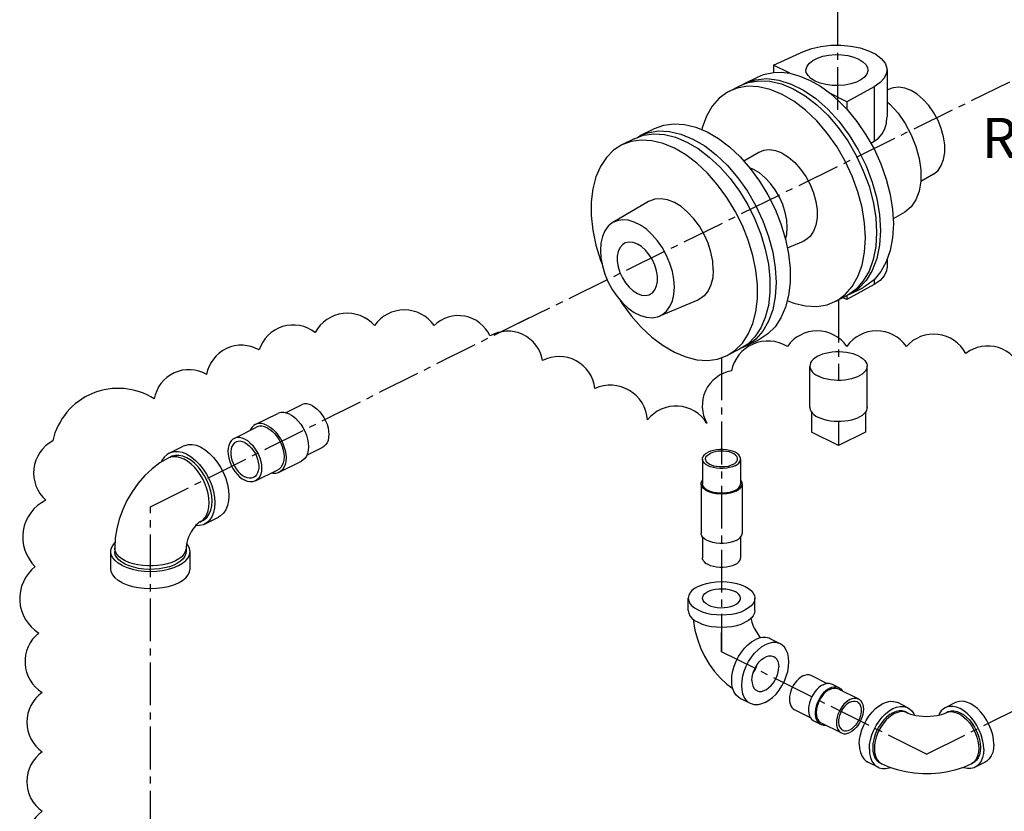
# Model space of a CAD drawing. Units: inches. Extents: x 30.8 to 102, y 19.7 to 64.6.
# Drawn here: x 30.8 to 48.1, y 33.9 to 47.8 of the extents above; entities that cross this region are included whole.
import ezdxf

# ---------------------------------------------------------------- set-up
doc = ezdxf.new("R2010")
doc.units = ezdxf.units.IN
doc.header["$MEASUREMENT"] = 0
doc.linetypes.add('CENTER2', pattern=[1.125, 0.75, -0.125, 0.125, -0.125])
doc.layers.add('CEN', color=3, linetype='CENTER2')
doc.styles.get("Standard").update_dxf_attribs({"font": 'ROMANS.SHX'})

msp = doc.modelspace()

# ---------------------------------------------------------------- linework, layer by layer
at = {"color": 7, "linetype": 'Continuous'}
for p, q in [((44.02, 47), (44.551, 47.24)), ((44.02, 47), (44.02, 46.87)), ((44.308, 46.856), (44.02, 47)), ((46.016, 46.914), (46.016, 46.092)), ((43.515, 46.678), (43.741, 46.79)), ((43.25, 46.545), (43.445, 46.643)), ((43.486, 46.658), (43.515, 46.678)), ((45.79, 46.62), (45.312, 46.354)), ((45.79, 46.62), (45.79, 45.662)), ((46.081, 46.587), (46.016, 46.559)), ((45.312, 46.354), (45.023, 46.499)), ((45.312, 46.354), (45.312, 46.224)), ((41.682, 45.761), (41.93, 45.885)), ((41.576, 45.708), (41.357, 45.598)), ((45.73, 45.63), (45.79, 45.662)), ((43.765, 45.465), (43.503, 45.312)), ((43.673, 45.168), (43.608, 45.193)), ((46.832, 45.086), (46.61, 44.956)), ((41.828, 44.602), (41.201, 44.235)), ((46.327, 44.418), (46.123, 44.299)), ((44.545, 43.905), (44.265, 43.788)), ((46.016, 43.585), (46.016, 43.44)), ((45.79, 43.234), (45.79, 43.147)), ((45.79, 43.147), (45.312, 42.881)), ((45.365, 42.978), (45.59, 43.091)), ((45.099, 42.846), (45.295, 42.943)), ((45.312, 42.881), (45.241, 42.916)), ((45.312, 42.952), (45.312, 42.881)), ((45.365, 42.978), (45.34, 42.97)), ((42.692, 42.874), (42.022, 42.592)), ((43.569, 42.102), (43.425, 42.009)), ((43.531, 42.062), (43.471, 42.038)), ((43.531, 42.062), (43.78, 42.186)), ((43.425, 42.009), (43.206, 41.899)), ((44.663, 40.99), (44.663, 41.714)), ((45.665, 40.99), (45.665, 41.714)), ((35.451, 40.895), (35.731, 41.035)), ((34.921, 40.686), (35.315, 40.883)), ((44.692, 40.908), (44.692, 40.556)), ((45.637, 40.907), (45.637, 40.556)), ((34.55, 40.444), (34.944, 40.641)), ((45.164, 40.74), (45.164, 40.32)), ((45.164, 40.32), (44.692, 40.556)), ((45.637, 40.556), (45.164, 40.32)), ((33.407, 40.184), (33.654, 40.307)), ((33.439, 40.122), (33.389, 40.097)), ((35.825, 40.148), (36.105, 40.288)), ((35.34, 39.849), (35.733, 40.046)), ((42.776, 40.083), (42.776, 39.649)), ((43.445, 40.083), (43.445, 39.649)), ((34.923, 39.697), (35.317, 39.894)), ((42.75, 39.649), (42.75, 38.78)), ((43.472, 39.649), (43.472, 38.78)), ((33.999, 39.001), (33.95, 38.977)), ((34.03, 38.939), (34.276, 39.062)), ((42.776, 38.714), (42.776, 38.346)), ((43.445, 38.714), (43.445, 38.346)), ((32.383, 38.156), (32.383, 38.458)), ((32.452, 38.518), (32.452, 38.458)), ((33.705, 38.518), (33.705, 38.458)), ((33.775, 38.156), (33.775, 38.458)), ((42.526, 37.421), (42.526, 37.639)), ((43.696, 37.421), (43.696, 37.639)), ((43.454, 37.185), (43.524, 37.215)), ((44.14, 36.837), (43.963, 36.926)), ((44.687, 36.283), (44.967, 36.143)), ((45.053, 36.13), (45.172, 36.071)), ((45.16, 36.047), (45.514, 35.87)), ((43.617, 35.791), (43.44, 35.879)), ((46.381, 35.716), (46.204, 35.805)), ((47.217, 35.805), (47.04, 35.716)), ((44.388, 35.686), (44.669, 35.545)), ((46.344, 35.642), (46.373, 35.627)), ((47.048, 35.627), (47.077, 35.642)), ((44.731, 35.484), (44.849, 35.425)), ((44.861, 35.449), (45.215, 35.272)), ((45.858, 34.67), (45.681, 34.759)), ((47.74, 34.759), (47.563, 34.67)), ((45.896, 34.745), (45.925, 34.73)), ((47.496, 34.73), (47.526, 34.745))]:
    msp.add_line(p, q, dxfattribs=at)
for points in [[(44.551, 47.24), (44.694, 47.292), (44.856, 47.329), (45.028, 47.349), (45.206, 47.351), (45.38, 47.335), (45.545, 47.302), (45.693, 47.253), (45.818, 47.191), (45.916, 47.117), (45.982, 47.034), (46.013, 46.947), (46.015, 46.914)], [(44.593, 46.912), (44.594, 46.927), (44.611, 46.983), (44.652, 47.036), (44.714, 47.083), (44.794, 47.123), (44.889, 47.154), (44.995, 47.175), (45.107, 47.184), (45.221, 47.181), (45.33, 47.166), (45.432, 47.14), (45.52, 47.104)], [(45.52, 47.104), (45.591, 47.06), (45.643, 47.01), (45.672, 46.955), (45.679, 46.912)], [(43.741, 46.79), (43.844, 46.833), (44.02, 46.87)], [(44.02, 46.87), (44.161, 46.874), (44.308, 46.856)], [(44.752, 46.72), (44.68, 46.765), (44.629, 46.815), (44.599, 46.87), (44.593, 46.912)], [(45.679, 46.912), (45.678, 46.898), (45.66, 46.842), (45.62, 46.789), (45.558, 46.742), (45.478, 46.701), (45.382, 46.67), (45.276, 46.65), (45.164, 46.641), (45.051, 46.644), (44.941, 46.659), (44.84, 46.685), (44.752, 46.72)], [(46.015, 46.914), (46.009, 46.859), (45.969, 46.772), (45.895, 46.692), (45.79, 46.62)], [(43.445, 46.643), (43.58, 46.695), (43.763, 46.726), (43.958, 46.717), (44.162, 46.67), (44.37, 46.584), (44.578, 46.462), (44.782, 46.305), (44.978, 46.118), (45.161, 45.904), (45.328, 45.668), (45.475, 45.413), (45.6, 45.146), (45.7, 44.872), (45.773, 44.596), (45.818, 44.324), (45.832, 44.062)], [(43.515, 46.678), (43.709, 46.744), (43.906, 46.762), (44.115, 46.737), (44.331, 46.668), (44.549, 46.559), (44.766, 46.411), (44.974, 46.228), (45.171, 46.013), (45.352, 45.772), (45.512, 45.51), (45.648, 45.233), (45.758, 44.946), (45.837, 44.657), (45.886, 44.372), (45.902, 44.097)], [(44.308, 46.856), (44.486, 46.808), (44.666, 46.732), (44.846, 46.628), (45.023, 46.499)], [(43.249, 46.545), (43.217, 46.527), (43.069, 46.42), (42.944, 46.278), (42.844, 46.104), (42.771, 45.901), (42.764, 45.864)], [(45.637, 43.964), (45.622, 44.226), (45.577, 44.498), (45.504, 44.774), (45.404, 45.048), (45.279, 45.315), (45.132, 45.57), (44.965, 45.806), (44.782, 46.02), (44.586, 46.207), (44.382, 46.364), (44.174, 46.486), (43.966, 46.572), (43.762, 46.619), (43.567, 46.628), (43.384, 46.597), (43.249, 46.545)], [(46.438, 46.554), (46.329, 46.596), (46.223, 46.612), (46.125, 46.602), (46.081, 46.587)], [(46.832, 45.086), (46.912, 45.152), (46.97, 45.237), (47.009, 45.342), (47.029, 45.464), (47.029, 45.598), (47.009, 45.74), (46.97, 45.885), (46.912, 46.028), (46.838, 46.164), (46.751, 46.289), (46.653, 46.398), (46.547, 46.487), (46.438, 46.554)], [(45.023, 46.499), (45.17, 46.369), (45.312, 46.224)], [(46.016, 46.355), (46.068, 46.311), (46.21, 46.154), (46.336, 45.974), (46.442, 45.778), (46.525, 45.571), (46.582, 45.362), (46.612, 45.158), (46.612, 44.964), (46.582, 44.788), (46.525, 44.636), (46.442, 44.513), (46.327, 44.418)], [(45.312, 46.224), (45.487, 46.011), (45.647, 45.777), (45.788, 45.528), (45.907, 45.266), (46.002, 44.999), (46.072, 44.73), (46.114, 44.465), (46.128, 44.21)], [(45.79, 45.662), (45.869, 45.718), (45.932, 45.794), (45.977, 45.883), (46.005, 45.979), (46.015, 46.079), (46.016, 46.091)], [(41.682, 45.761), (41.816, 45.813), (41.999, 45.844), (42.194, 45.835), (42.398, 45.788), (42.606, 45.702)], [(41.93, 45.885), (42.095, 45.945), (42.272, 45.969), (42.46, 45.957), (42.656, 45.909), (42.855, 45.826)], [(42.855, 45.826), (43.054, 45.71), (43.249, 45.563), (43.438, 45.387), (43.615, 45.186), (43.778, 44.963), (43.924, 44.723), (44.05, 44.471), (44.153, 44.21), (44.233, 43.946), (44.287, 43.684), (44.314, 43.428), (44.314, 43.184), (44.287, 42.955), (44.233, 42.747), (44.153, 42.562), (44.05, 42.405), (43.924, 42.279), (43.78, 42.186)], [(42.281, 45.539), (42.082, 45.622), (41.887, 45.67), (41.699, 45.682), (41.522, 45.659), (41.357, 45.598)], [(41.576, 45.708), (41.741, 45.768), (41.918, 45.792), (42.106, 45.78), (42.301, 45.732), (42.501, 45.649)], [(41.624, 45.725), (41.649, 45.743), (41.682, 45.761)], [(42.606, 45.702), (42.814, 45.58), (43.018, 45.423), (43.214, 45.236), (43.397, 45.022), (43.564, 44.786), (43.711, 44.531), (43.836, 44.264), (43.936, 43.99), (44.009, 43.714), (44.054, 43.442), (44.069, 43.18), (44.054, 42.933), (44.009, 42.705), (43.936, 42.502), (43.836, 42.328), (43.711, 42.186), (43.564, 42.079), (43.531, 42.062)], [(41.357, 45.598), (41.213, 45.505), (41.087, 45.379), (40.983, 45.222), (40.904, 45.037), (40.85, 44.829), (40.823, 44.6), (40.823, 44.356), (40.85, 44.1), (40.904, 43.838), (40.983, 43.574), (41.011, 43.503)], [(43.206, 41.899), (43.35, 41.992), (43.476, 42.119), (43.58, 42.276), (43.659, 42.46), (43.713, 42.668), (43.74, 42.897), (43.74, 43.141), (43.713, 43.397), (43.659, 43.659), (43.58, 43.923), (43.476, 44.184), (43.35, 44.437), (43.204, 44.676), (43.041, 44.899), (42.864, 45.1), (42.676, 45.276), (42.481, 45.423), (42.281, 45.539)], [(42.501, 45.649), (42.7, 45.533), (42.895, 45.385), (43.083, 45.209), (43.26, 45.008), (43.423, 44.786), (43.569, 44.546), (43.695, 44.294), (43.799, 44.033), (43.878, 43.769), (43.932, 43.507), (43.959, 43.251), (43.959, 43.007), (43.932, 42.778), (43.878, 42.57), (43.799, 42.385), (43.695, 42.228), (43.569, 42.102)], [(44.174, 45.451), (44.061, 45.495), (43.951, 45.511), (43.849, 45.5), (43.765, 45.465)], [(44.174, 45.451), (44.288, 45.381), (44.397, 45.288), (44.499, 45.175), (44.59, 45.046), (44.667, 44.904), (44.727, 44.756), (44.768, 44.605), (44.789, 44.458), (44.789, 44.318), (44.768, 44.191), (44.727, 44.082), (44.667, 43.993), (44.59, 43.929), (44.545, 43.905)], [(44.263, 44.149), (44.254, 44.279), (44.228, 44.414), (44.184, 44.55), (44.125, 44.683), (44.052, 44.809), (43.968, 44.923), (43.875, 45.023), (43.775, 45.106), (43.673, 45.168)], [(42.965, 43.407), (42.955, 43.557), (42.924, 43.714), (42.874, 43.871), (42.805, 44.025), (42.721, 44.17), (42.623, 44.303), (42.515, 44.419), (42.4, 44.514), (42.281, 44.586), (42.163, 44.633), (42.048, 44.653), (41.939, 44.645), (41.842, 44.61), (41.828, 44.602)], [(42.281, 43.099), (42.273, 43.234), (42.246, 43.375), (42.203, 43.517), (42.144, 43.656), (42.072, 43.789), (41.987, 43.912), (41.893, 44.022), (41.791, 44.116), (41.685, 44.19), (41.578, 44.244), (41.472, 44.275), (41.371, 44.283), (41.276, 44.268), (41.2, 44.235)], [(41.2, 44.235), (41.191, 44.229), (41.119, 44.169), (41.06, 44.088), (41.017, 43.989), (40.991, 43.875), (40.982, 43.749)], [(44.234, 43.943), (44.254, 44.028), (44.263, 44.149)], [(45.902, 44.097), (45.886, 43.838), (45.837, 43.602), (45.758, 43.392), (45.648, 43.215), (45.512, 43.074), (45.365, 42.978)], [(46.128, 44.21), (46.114, 43.968), (46.072, 43.746), (46.002, 43.546), (45.907, 43.374), (45.788, 43.232), (45.647, 43.123), (45.59, 43.091)], [(45.099, 42.846), (45.132, 42.863), (45.279, 42.97), (45.404, 43.112), (45.504, 43.286), (45.577, 43.489), (45.622, 43.717), (45.637, 43.964)], [(45.832, 44.062), (45.818, 43.815), (45.773, 43.587), (45.7, 43.384), (45.6, 43.21), (45.475, 43.068)], [(41.407, 43.872), (41.368, 43.846), (41.325, 43.794), (41.295, 43.726), (41.279, 43.645), (41.279, 43.555), (41.295, 43.458), (41.325, 43.36), (41.368, 43.265), (41.423, 43.177), (41.487, 43.099), (41.558, 43.036), (41.632, 42.99)], [(41.632, 43.858), (41.558, 43.885), (41.487, 43.892), (41.423, 43.879), (41.407, 43.872)], [(41.856, 42.975), (41.895, 43.002), (41.939, 43.053), (41.969, 43.121), (41.984, 43.202), (41.984, 43.293), (41.969, 43.389), (41.939, 43.487), (41.895, 43.583), (41.84, 43.671), (41.776, 43.748), (41.705, 43.812), (41.632, 43.858)], [(40.982, 43.749), (40.991, 43.613), (41.017, 43.473), (41.06, 43.331), (41.119, 43.191), (41.191, 43.058), (41.276, 42.935), (41.371, 42.825), (41.472, 42.732), (41.578, 42.657), (41.685, 42.604), (41.791, 42.572), (41.893, 42.564), (41.987, 42.58), (42.022, 42.592)], [(42.965, 43.407), (42.955, 43.266), (42.924, 43.141), (42.874, 43.034), (42.805, 42.948), (42.721, 42.887), (42.692, 42.874)], [(46.015, 43.441), (46.009, 43.386), (45.969, 43.299), (45.895, 43.219), (45.79, 43.147)], [(42.022, 42.592), (42.072, 42.618), (42.144, 42.678), (42.203, 42.759), (42.246, 42.858), (42.273, 42.972), (42.281, 43.099)], [(45.475, 43.068), (45.328, 42.961), (45.295, 42.944)], [(41.632, 42.99), (41.705, 42.962), (41.776, 42.955), (41.84, 42.968), (41.856, 42.975)], [(41.321, 42.884), (41.359, 42.821), (41.522, 42.598), (41.699, 42.397), (41.887, 42.221), (42.082, 42.074), (42.281, 41.958)], [(44.264, 42.867), (44.382, 42.818), (44.586, 42.771), (44.782, 42.762), (44.965, 42.793), (45.099, 42.846)], [(42.281, 41.958), (42.481, 41.875), (42.676, 41.827), (42.864, 41.815), (43.041, 41.839), (43.206, 41.899)], [(45.519, 41.891), (45.471, 41.912), (45.419, 41.93), (45.363, 41.944), (45.304, 41.955), (45.243, 41.961), (45.18, 41.964), (45.117, 41.963), (45.055, 41.958), (44.994, 41.95), (44.937, 41.937), (44.882, 41.921), (44.833, 41.902), (44.788, 41.88), (44.75, 41.855), (44.717, 41.828), (44.692, 41.799), (44.675, 41.769), (44.665, 41.737), (44.663, 41.714)], [(45.519, 41.891), (45.56, 41.867), (45.596, 41.841), (45.624, 41.813), (45.646, 41.784), (45.659, 41.753), (45.665, 41.722), (45.665, 41.714)], [(44.663, 41.714), (44.663, 41.706), (44.669, 41.675), (44.683, 41.644), (44.704, 41.614), (44.733, 41.586), (44.768, 41.56), (44.81, 41.537)], [(45.665, 41.714), (45.663, 41.69), (45.653, 41.659), (45.636, 41.629), (45.611, 41.6), (45.579, 41.573), (45.54, 41.548), (45.496, 41.526), (45.446, 41.507), (45.392, 41.491), (45.334, 41.478), (45.273, 41.469), (45.211, 41.464), (45.148, 41.463), (45.086, 41.466), (45.024, 41.473), (44.965, 41.484), (44.909, 41.498), (44.857, 41.516), (44.81, 41.537)], [(35.918, 41.023), (35.872, 41.042), (35.827, 41.051), (35.784, 41.051), (35.744, 41.041), (35.731, 41.035)], [(35.918, 41.023), (35.964, 40.995), (36.009, 40.96), (36.052, 40.917), (36.092, 40.867), (36.127, 40.813), (36.157, 40.754), (36.181, 40.694), (36.199, 40.633), (36.21, 40.572), (36.213, 40.514), (36.21, 40.459), (36.199, 40.409), (36.181, 40.365), (36.157, 40.329), (36.127, 40.301), (36.105, 40.288)], [(44.663, 40.99), (44.663, 40.982), (44.669, 40.951), (44.683, 40.92), (44.704, 40.891), (44.733, 40.863), (44.768, 40.837), (44.81, 40.813)], [(45.665, 40.99), (45.663, 40.967), (45.653, 40.936), (45.636, 40.905), (45.611, 40.877), (45.579, 40.849), (45.54, 40.825), (45.496, 40.802), (45.446, 40.783), (45.392, 40.767), (45.334, 40.754), (45.273, 40.746), (45.211, 40.741), (45.148, 40.74), (45.086, 40.743), (45.024, 40.75), (44.965, 40.76), (44.909, 40.775), (44.857, 40.792), (44.81, 40.813)], [(35.524, 40.87), (35.472, 40.89), (35.422, 40.901), (35.374, 40.9), (35.33, 40.889), (35.315, 40.883)], [(35.524, 40.87), (35.576, 40.839), (35.626, 40.799), (35.674, 40.75), (35.719, 40.695), (35.758, 40.634), (35.792, 40.569), (35.819, 40.501), (35.839, 40.432), (35.851, 40.364), (35.855, 40.299), (35.851, 40.238), (35.839, 40.182), (35.819, 40.133), (35.792, 40.092), (35.758, 40.061), (35.733, 40.046)], [(34.921, 40.686), (34.896, 40.671), (34.863, 40.639), (34.836, 40.599), (34.83, 40.584)], [(35.13, 40.673), (35.079, 40.693), (35.028, 40.704), (34.98, 40.704), (34.936, 40.692), (34.921, 40.686)], [(35.13, 40.629), (35.084, 40.648), (35.039, 40.657), (34.996, 40.657), (34.957, 40.647), (34.944, 40.641)], [(35.13, 40.673), (35.182, 40.642), (35.233, 40.602), (35.281, 40.553), (35.325, 40.498), (35.364, 40.437), (35.398, 40.372), (35.425, 40.304), (35.445, 40.235), (35.457, 40.167), (35.461, 40.102), (35.457, 40.041), (35.445, 39.985), (35.425, 39.936), (35.398, 39.895), (35.364, 39.864), (35.34, 39.849)], [(35.13, 40.629), (35.177, 40.602), (35.222, 40.566), (35.264, 40.523), (35.304, 40.473), (35.339, 40.419), (35.369, 40.361), (35.394, 40.3), (35.411, 40.239), (35.422, 40.178), (35.426, 40.12), (35.422, 40.065), (35.411, 40.015), (35.394, 39.972), (35.369, 39.935), (35.339, 39.907), (35.317, 39.894)], [(33.965, 40.288), (33.888, 40.319), (33.813, 40.334), (33.741, 40.334), (33.676, 40.317), (33.654, 40.307)], [(34.55, 40.444), (34.528, 40.431), (34.497, 40.403), (34.473, 40.366), (34.456, 40.323), (34.445, 40.273), (34.441, 40.218), (34.445, 40.16), (34.456, 40.099), (34.473, 40.038), (34.497, 39.977), (34.528, 39.919), (34.563, 39.865), (34.602, 39.815), (34.645, 39.772), (34.69, 39.736), (34.736, 39.709)], [(34.582, 40.38), (34.556, 40.364), (34.531, 40.337), (34.512, 40.303), (34.499, 40.263), (34.492, 40.217), (34.492, 40.168), (34.499, 40.116), (34.512, 40.062), (34.531, 40.009), (34.556, 39.957), (34.586, 39.909), (34.62, 39.865), (34.657, 39.826), (34.696, 39.795), (34.736, 39.77)], [(34.736, 40.432), (34.69, 40.451), (34.645, 40.46), (34.602, 40.46), (34.563, 40.45), (34.55, 40.444)], [(34.736, 40.37), (34.696, 40.387), (34.657, 40.394), (34.62, 40.393), (34.586, 40.382), (34.582, 40.38)], [(34.736, 40.432), (34.783, 40.405), (34.828, 40.369), (34.871, 40.326), (34.91, 40.276), (34.945, 40.222), (34.975, 40.164), (35, 40.103), (35.017, 40.042), (35.028, 39.981), (35.032, 39.923), (35.028, 39.868), (35.017, 39.818), (35, 39.775), (34.975, 39.738), (34.945, 39.71), (34.923, 39.697)], [(34.736, 40.37), (34.777, 40.346), (34.816, 40.314), (34.853, 40.276), (34.887, 40.232), (34.917, 40.184), (34.942, 40.132), (34.961, 40.079), (34.974, 40.025), (34.981, 39.973), (34.981, 39.924), (34.974, 39.878), (34.961, 39.838), (34.942, 39.804), (34.917, 39.777), (34.891, 39.761)], [(33.407, 40.184), (33.371, 40.162), (33.321, 40.115), (33.28, 40.055), (33.269, 40.028)], [(33.67, 40.08), (33.607, 40.106), (33.545, 40.12), (33.486, 40.123), (33.43, 40.113), (33.389, 40.097)], [(33.719, 40.165), (33.642, 40.196), (33.567, 40.211), (33.495, 40.211), (33.429, 40.194), (33.407, 40.184)], [(33.719, 40.104), (33.65, 40.132), (33.582, 40.146), (33.518, 40.146), (33.458, 40.131), (33.439, 40.122)], [(33.719, 40.165), (33.796, 40.119), (33.871, 40.059), (33.942, 39.987), (34.008, 39.905), (34.067, 39.814), (34.117, 39.717), (34.157, 39.616), (34.187, 39.514), (34.205, 39.413), (34.211, 39.315), (34.205, 39.224), (34.187, 39.141), (34.157, 39.069), (34.117, 39.008), (34.067, 38.961), (34.03, 38.939)], [(33.965, 40.288), (34.042, 40.242), (34.117, 40.182), (34.189, 40.11), (34.254, 40.028), (34.313, 39.937), (34.363, 39.84), (34.404, 39.739), (34.433, 39.637), (34.451, 39.536), (34.457, 39.439), (34.451, 39.347), (34.433, 39.264), (34.404, 39.192), (34.363, 39.131), (34.313, 39.084), (34.276, 39.062)], [(42.776, 40.083), (42.778, 40.097), (42.788, 40.126), (42.808, 40.154), (42.837, 40.179), (42.874, 40.201)], [(42.83, 40.083), (42.83, 40.089), (42.837, 40.115), (42.854, 40.14), (42.879, 40.162), (42.912, 40.182)], [(43.445, 40.083), (43.444, 40.097), (43.434, 40.126), (43.414, 40.154), (43.384, 40.179), (43.347, 40.201), (43.302, 40.22), (43.252, 40.234), (43.197, 40.244), (43.14, 40.249), (43.082, 40.249), (43.024, 40.244), (42.969, 40.234), (42.919, 40.22), (42.874, 40.201)], [(43.391, 40.083), (43.389, 40.102), (43.377, 40.127), (43.356, 40.151), (43.327, 40.173), (43.29, 40.191), (43.247, 40.206), (43.2, 40.216), (43.149, 40.222), (43.098, 40.223), (43.046, 40.22), (42.997, 40.211), (42.952, 40.199), (42.912, 40.182)], [(33.389, 40.097), (33.246, 40.015), (33.111, 39.913), (32.981, 39.792), (32.862, 39.656), (32.758, 39.509), (32.668, 39.354), (32.593, 39.194), (32.533, 39.028), (32.489, 38.858), (32.462, 38.69), (32.452, 38.518)], [(33.95, 38.977), (33.96, 38.982), (34.004, 39.014), (34.042, 39.057), (34.073, 39.11), (34.095, 39.172), (34.108, 39.241), (34.113, 39.315), (34.108, 39.395), (34.095, 39.477), (34.073, 39.561), (34.042, 39.644), (34.004, 39.725), (33.96, 39.802), (33.909, 39.874), (33.854, 39.939), (33.794, 39.995), (33.733, 40.043), (33.67, 40.08)], [(33.999, 39.001), (34.032, 39.021), (34.077, 39.063), (34.114, 39.118), (34.14, 39.183), (34.156, 39.258), (34.162, 39.34), (34.156, 39.428), (34.14, 39.519), (34.114, 39.611), (34.077, 39.701), (34.032, 39.789), (33.979, 39.87), (33.92, 39.945), (33.856, 40.009), (33.788, 40.063), (33.719, 40.104)], [(43.347, 39.965), (43.302, 39.946), (43.252, 39.931), (43.197, 39.921), (43.14, 39.916), (43.082, 39.916), (43.024, 39.921), (42.969, 39.931), (42.919, 39.946), (42.874, 39.965), (42.837, 39.987), (42.808, 40.012), (42.788, 40.04), (42.778, 40.068), (42.776, 40.083)], [(43.309, 39.984), (43.269, 39.967), (43.224, 39.954), (43.175, 39.946), (43.124, 39.943), (43.072, 39.944), (43.021, 39.95), (42.974, 39.96), (42.931, 39.975), (42.895, 39.993), (42.865, 40.015), (42.845, 40.038), (42.833, 40.063), (42.83, 40.083)], [(43.309, 39.984), (43.342, 40.004), (43.368, 40.026), (43.384, 40.051), (43.391, 40.076), (43.391, 40.083)], [(43.347, 39.965), (43.384, 39.987), (43.414, 40.012), (43.434, 40.04), (43.444, 40.068), (43.445, 40.083)], [(35.34, 39.849), (35.325, 39.842), (35.281, 39.831), (35.233, 39.831), (35.203, 39.837)], [(34.891, 39.761), (34.887, 39.758), (34.853, 39.748), (34.816, 39.747), (34.777, 39.754), (34.736, 39.77)], [(34.923, 39.697), (34.91, 39.691), (34.871, 39.681), (34.828, 39.681), (34.783, 39.69), (34.736, 39.709)], [(42.75, 39.649), (42.751, 39.664), (42.762, 39.695), (42.776, 39.715)], [(43.366, 39.521), (43.318, 39.501), (43.263, 39.485), (43.204, 39.474), (43.142, 39.469), (43.079, 39.469), (43.017, 39.474), (42.958, 39.485), (42.904, 39.501), (42.855, 39.521), (42.815, 39.545), (42.784, 39.572), (42.762, 39.602), (42.751, 39.633), (42.75, 39.649)], [(43.347, 39.531), (43.302, 39.512), (43.252, 39.497), (43.197, 39.487), (43.14, 39.482), (43.082, 39.482), (43.024, 39.487), (42.969, 39.497), (42.919, 39.512), (42.874, 39.531), (42.837, 39.553), (42.808, 39.578), (42.788, 39.605), (42.778, 39.634), (42.776, 39.649)], [(43.347, 39.531), (43.384, 39.553), (43.414, 39.578), (43.434, 39.605), (43.444, 39.634), (43.445, 39.649)], [(43.366, 39.521), (43.406, 39.545), (43.438, 39.572), (43.459, 39.602), (43.47, 39.633), (43.472, 39.649)], [(43.472, 39.649), (43.47, 39.664), (43.459, 39.695), (43.445, 39.715)], [(33.95, 38.977), (33.942, 38.972), (33.926, 38.961), (33.906, 38.944), (33.88, 38.919), (33.852, 38.887), (33.823, 38.849), (33.796, 38.805), (33.771, 38.758), (33.749, 38.71), (33.731, 38.662), (33.719, 38.617), (33.711, 38.577), (33.707, 38.544), (33.705, 38.518)], [(34.03, 38.939), (34.008, 38.929), (33.942, 38.913), (33.874, 38.912)], [(43.366, 38.653), (43.318, 38.633), (43.263, 38.617), (43.204, 38.606), (43.142, 38.601), (43.079, 38.601), (43.017, 38.606), (42.958, 38.617), (42.904, 38.633), (42.855, 38.653), (42.815, 38.677), (42.784, 38.704), (42.762, 38.734), (42.751, 38.765), (42.75, 38.78)], [(43.366, 38.653), (43.406, 38.677), (43.438, 38.704), (43.459, 38.734), (43.47, 38.765), (43.472, 38.78)], [(32.383, 38.458), (32.391, 38.512), (32.417, 38.565), (32.458, 38.615)], [(33.775, 38.458), (33.766, 38.512), (33.741, 38.565), (33.715, 38.597)], [(32.586, 38.212), (32.516, 38.253), (32.458, 38.3), (32.417, 38.35), (32.391, 38.403), (32.383, 38.458)], [(32.636, 38.297), (32.577, 38.33), (32.529, 38.368), (32.492, 38.409), (32.467, 38.451), (32.454, 38.496), (32.452, 38.518)], [(32.636, 38.236), (32.575, 38.272), (32.525, 38.311), (32.487, 38.354), (32.463, 38.4), (32.453, 38.446), (32.452, 38.458)], [(32.586, 38.212), (32.67, 38.176), (32.763, 38.148), (32.864, 38.127), (32.97, 38.114), (33.079, 38.11), (33.188, 38.114), (33.294, 38.127), (33.395, 38.148), (33.488, 38.176), (33.571, 38.212), (33.642, 38.253), (33.699, 38.3), (33.741, 38.35), (33.766, 38.403), (33.775, 38.458)], [(33.705, 38.518), (33.704, 38.496), (33.691, 38.451), (33.666, 38.409), (33.629, 38.368), (33.58, 38.33), (33.522, 38.297), (33.454, 38.267), (33.379, 38.243), (33.298, 38.225), (33.212, 38.212), (33.124, 38.206), (33.034, 38.206), (32.946, 38.212), (32.86, 38.225), (32.779, 38.243), (32.703, 38.267), (32.636, 38.297)], [(33.705, 38.458), (33.701, 38.423), (33.684, 38.377), (33.653, 38.332), (33.609, 38.291), (33.554, 38.253), (33.488, 38.22), (33.412, 38.192), (33.329, 38.171), (33.241, 38.155), (33.149, 38.146), (33.055, 38.145), (32.962, 38.15), (32.872, 38.162), (32.786, 38.181), (32.707, 38.206), (32.636, 38.236)], [(43.347, 38.228), (43.302, 38.209), (43.252, 38.195), (43.197, 38.185), (43.14, 38.18), (43.082, 38.18), (43.024, 38.185), (42.969, 38.195), (42.919, 38.209), (42.874, 38.228), (42.837, 38.25), (42.808, 38.276), (42.788, 38.303), (42.778, 38.332), (42.776, 38.346)], [(43.347, 38.228), (43.384, 38.25), (43.414, 38.276), (43.434, 38.303), (43.444, 38.332), (43.445, 38.346)], [(32.586, 37.91), (32.516, 37.952), (32.458, 37.998), (32.417, 38.049), (32.391, 38.102), (32.383, 38.156)], [(32.586, 37.91), (32.67, 37.875), (32.763, 37.846), (32.864, 37.825), (32.97, 37.812), (33.079, 37.808), (33.188, 37.812), (33.294, 37.825), (33.395, 37.846), (33.488, 37.875), (33.571, 37.91), (33.642, 37.952), (33.699, 37.998), (33.741, 38.049), (33.766, 38.102), (33.775, 38.156)], [(42.697, 37.845), (42.767, 37.875), (42.845, 37.899), (42.93, 37.917), (43.019, 37.927), (43.111, 37.931), (43.202, 37.927), (43.291, 37.917), (43.376, 37.899), (43.454, 37.875), (43.524, 37.845), (43.584, 37.81), (43.632, 37.771), (43.667, 37.729), (43.688, 37.684), (43.696, 37.639)], [(42.697, 37.845), (42.638, 37.81), (42.59, 37.771), (42.554, 37.729), (42.533, 37.684), (42.526, 37.639)], [(42.776, 37.639), (42.78, 37.662), (42.794, 37.692), (42.819, 37.72), (42.854, 37.745), (42.897, 37.767), (42.948, 37.785), (43.004, 37.797), (43.065, 37.804), (43.126, 37.805), (43.187, 37.801), (43.246, 37.791), (43.3, 37.776), (43.347, 37.757)], [(43.445, 37.639), (43.445, 37.646), (43.436, 37.677), (43.416, 37.706), (43.386, 37.733), (43.347, 37.757)], [(42.526, 37.639), (42.533, 37.593), (42.554, 37.548), (42.59, 37.506), (42.638, 37.467), (42.697, 37.432), (42.767, 37.402), (42.845, 37.378), (42.93, 37.36), (43.019, 37.35), (43.111, 37.346), (43.202, 37.35), (43.291, 37.36), (43.376, 37.378), (43.454, 37.402), (43.524, 37.432)], [(42.874, 37.52), (42.835, 37.544), (42.805, 37.571), (42.785, 37.6), (42.777, 37.631), (42.776, 37.639)], [(42.874, 37.52), (42.922, 37.501), (42.976, 37.486), (43.034, 37.476), (43.095, 37.472), (43.157, 37.473), (43.217, 37.48), (43.273, 37.493), (43.324, 37.51), (43.368, 37.532), (43.403, 37.557), (43.428, 37.585), (43.442, 37.615), (43.445, 37.639)], [(43.696, 37.639), (43.688, 37.593), (43.667, 37.548), (43.632, 37.506), (43.584, 37.467), (43.524, 37.432)], [(42.526, 37.421), (42.533, 37.376), (42.554, 37.331), (42.59, 37.289), (42.638, 37.25), (42.697, 37.215), (42.767, 37.185), (42.845, 37.161), (42.93, 37.143), (43.019, 37.133), (43.111, 37.129), (43.202, 37.133), (43.291, 37.143), (43.376, 37.161), (43.454, 37.185)], [(43.696, 37.421), (43.688, 37.376), (43.667, 37.331), (43.632, 37.289), (43.584, 37.25), (43.524, 37.215)], [(42.616, 37.267), (42.618, 37.23), (42.643, 37.075), (42.685, 36.919), (42.741, 36.766), (42.811, 36.62), (42.893, 36.482), (42.986, 36.354), (43.09, 36.236), (43.202, 36.131), (43.308, 36.052)], [(43.625, 37.283), (43.628, 37.267), (43.642, 37.217), (43.661, 37.166), (43.685, 37.113), (43.712, 37.063), (43.742, 37.016), (43.773, 36.974), (43.801, 36.942)], [(43.44, 35.879), (43.409, 35.898), (43.367, 35.937), (43.333, 35.988), (43.308, 36.049), (43.293, 36.119), (43.288, 36.196), (43.293, 36.277), (43.308, 36.362), (43.333, 36.448), (43.367, 36.533), (43.409, 36.614), (43.458, 36.691), (43.514, 36.76), (43.574, 36.82), (43.637, 36.87), (43.702, 36.909)], [(43.963, 36.926), (43.945, 36.934), (43.889, 36.948), (43.829, 36.948), (43.766, 36.935), (43.702, 36.909)], [(44.14, 36.837), (44.122, 36.845), (44.067, 36.859), (44.007, 36.859), (43.943, 36.846), (43.879, 36.82)], [(43.879, 35.807), (43.943, 35.846), (44.007, 35.896), (44.067, 35.956), (44.122, 36.026), (44.171, 36.102), (44.213, 36.183), (44.247, 36.268), (44.272, 36.354), (44.287, 36.439), (44.292, 36.521), (44.287, 36.597), (44.272, 36.667), (44.247, 36.728), (44.213, 36.779), (44.171, 36.818), (44.14, 36.837)], [(43.617, 35.791), (43.586, 35.809), (43.544, 35.849), (43.51, 35.9), (43.485, 35.961), (43.47, 36.03), (43.465, 36.107), (43.47, 36.189), (43.485, 36.274), (43.51, 36.36), (43.544, 36.444), (43.586, 36.526), (43.636, 36.602), (43.691, 36.671), (43.751, 36.732), (43.814, 36.782), (43.879, 36.82)], [(43.642, 36.196), (43.646, 36.251), (43.658, 36.308), (43.678, 36.366), (43.704, 36.422), (43.736, 36.474), (43.773, 36.52), (43.814, 36.56), (43.857, 36.591), (43.901, 36.613), (43.943, 36.625), (43.984, 36.626), (44.021, 36.616), (44.028, 36.613)], [(44.028, 36.613), (44.053, 36.596), (44.08, 36.567), (44.099, 36.529), (44.111, 36.483), (44.115, 36.432)], [(43.666, 36.33), (43.667, 36.331), (43.699, 36.383), (43.725, 36.439), (43.737, 36.475)], [(43.729, 36.015), (43.736, 36.012), (43.773, 36.002), (43.814, 36.003), (43.857, 36.015), (43.901, 36.037), (43.943, 36.068), (43.984, 36.107), (44.021, 36.154), (44.053, 36.206), (44.08, 36.262), (44.099, 36.319), (44.111, 36.377), (44.115, 36.432)], [(43.642, 36.196), (43.646, 36.145), (43.658, 36.099), (43.678, 36.061), (43.704, 36.032), (43.729, 36.015)], [(44.538, 36.274), (44.501, 36.252), (44.465, 36.223), (44.43, 36.189), (44.399, 36.149), (44.37, 36.106), (44.346, 36.059), (44.327, 36.011), (44.313, 35.962), (44.304, 35.913), (44.301, 35.866), (44.304, 35.822), (44.313, 35.783), (44.327, 35.748), (44.346, 35.719), (44.37, 35.696), (44.388, 35.686)], [(44.538, 36.274), (44.575, 36.289), (44.611, 36.296), (44.645, 36.296), (44.676, 36.288), (44.687, 36.283)], [(44.892, 36.12), (44.93, 36.135), (44.967, 36.144), (45.003, 36.144), (45.036, 36.137), (45.053, 36.13)], [(44.892, 36.12), (44.854, 36.097), (44.817, 36.068), (44.781, 36.033), (44.748, 35.994), (44.718, 35.95), (44.692, 35.902), (44.671, 35.853), (44.654, 35.803), (44.643, 35.752), (44.638, 35.703), (44.638, 35.657), (44.643, 35.613), (44.654, 35.574), (44.671, 35.54), (44.692, 35.513), (44.718, 35.491), (44.731, 35.484)], [(45.01, 36.061), (44.972, 36.038), (44.935, 36.009), (44.899, 35.974), (44.866, 35.935), (44.837, 35.89), (44.811, 35.843), (44.789, 35.794), (44.773, 35.744), (44.761, 35.693), (44.756, 35.644), (44.756, 35.597), (44.761, 35.554), (44.773, 35.515), (44.789, 35.481), (44.811, 35.453), (44.837, 35.432), (44.849, 35.425)], [(45.01, 36.038), (44.973, 36.016), (44.937, 35.987), (44.903, 35.952), (44.871, 35.913), (44.843, 35.869), (44.819, 35.823), (44.8, 35.774), (44.785, 35.725), (44.777, 35.677), (44.774, 35.63), (44.777, 35.586), (44.785, 35.546), (44.8, 35.511), (44.819, 35.482), (44.843, 35.46), (44.861, 35.449)], [(45.01, 36.061), (45.048, 36.076), (45.085, 36.084), (45.121, 36.085), (45.154, 36.078), (45.172, 36.071)], [(45.01, 36.038), (45.047, 36.052), (45.083, 36.06), (45.118, 36.06), (45.149, 36.052), (45.16, 36.047)], [(45.172, 36.071), (45.184, 36.064), (45.21, 36.043), (45.231, 36.015), (45.234, 36.01)], [(43.879, 35.807), (43.814, 35.781), (43.751, 35.768), (43.691, 35.769), (43.636, 35.783), (43.617, 35.791)], [(45.365, 35.86), (45.328, 35.838), (45.292, 35.81), (45.257, 35.775), (45.226, 35.736), (45.198, 35.692), (45.174, 35.645), (45.154, 35.597), (45.14, 35.548), (45.131, 35.499), (45.128, 35.453), (45.131, 35.409), (45.14, 35.369), (45.154, 35.334), (45.174, 35.305), (45.198, 35.283), (45.215, 35.272)], [(45.365, 35.814), (45.332, 35.794), (45.3, 35.769), (45.27, 35.737), (45.243, 35.702), (45.219, 35.663), (45.199, 35.621), (45.183, 35.578), (45.172, 35.534), (45.167, 35.492), (45.167, 35.452), (45.172, 35.415), (45.183, 35.382), (45.199, 35.355), (45.219, 35.333), (45.239, 35.32)], [(45.365, 35.86), (45.402, 35.875), (45.438, 35.883), (45.472, 35.882), (45.504, 35.874), (45.514, 35.87)], [(45.514, 35.87), (45.532, 35.859), (45.556, 35.837), (45.575, 35.808), (45.589, 35.773), (45.598, 35.733), (45.601, 35.689), (45.598, 35.642), (45.589, 35.594), (45.575, 35.545), (45.556, 35.496), (45.532, 35.45), (45.504, 35.406), (45.472, 35.367), (45.438, 35.332), (45.402, 35.303), (45.365, 35.281)], [(45.365, 35.814), (45.397, 35.827), (45.429, 35.833), (45.459, 35.832), (45.487, 35.824), (45.49, 35.822)], [(45.49, 35.822), (45.511, 35.809), (45.531, 35.787), (45.546, 35.759), (45.557, 35.727), (45.563, 35.69), (45.563, 35.65), (45.557, 35.607), (45.546, 35.564), (45.531, 35.521), (45.511, 35.479), (45.487, 35.44), (45.459, 35.404), (45.429, 35.373), (45.397, 35.347), (45.365, 35.328)], [(45.529, 35.075), (45.534, 35.157), (45.549, 35.242), (45.574, 35.328), (45.608, 35.412), (45.65, 35.494), (45.699, 35.57), (45.755, 35.639), (45.815, 35.7), (45.878, 35.75), (45.943, 35.788), (46.007, 35.815), (46.07, 35.828), (46.13, 35.827), (46.186, 35.813), (46.204, 35.805)], [(47.892, 35.075), (47.887, 35.157), (47.872, 35.242), (47.847, 35.328), (47.813, 35.412), (47.771, 35.494), (47.722, 35.57), (47.666, 35.639), (47.606, 35.7), (47.543, 35.75), (47.479, 35.788), (47.414, 35.815), (47.351, 35.828), (47.291, 35.827), (47.236, 35.813), (47.217, 35.805)], [(45.706, 34.987), (45.711, 35.068), (45.726, 35.153), (45.751, 35.239), (45.785, 35.324), (45.827, 35.405), (45.877, 35.482), (45.932, 35.551), (45.992, 35.611), (46.055, 35.661), (46.12, 35.7), (46.184, 35.726), (46.248, 35.739), (46.308, 35.739), (46.363, 35.725), (46.381, 35.716)], [(46.344, 35.642), (46.328, 35.649), (46.281, 35.661), (46.229, 35.661), (46.175, 35.65), (46.12, 35.628), (46.064, 35.594), (46.01, 35.551), (45.959, 35.5), (45.911, 35.44), (45.869, 35.375), (45.833, 35.305), (45.804, 35.233), (45.783, 35.159), (45.77, 35.086), (45.765, 35.016)], [(46.373, 35.627), (46.341, 35.64), (46.297, 35.647), (46.249, 35.645), (46.2, 35.634), (46.149, 35.613), (46.099, 35.583), (46.049, 35.545), (46.002, 35.5), (45.958, 35.448), (45.917, 35.391), (45.881, 35.329), (45.851, 35.264), (45.827, 35.198), (45.809, 35.131), (45.798, 35.065), (45.795, 35.001)], [(46.373, 35.627), (46.397, 35.616), (46.431, 35.604), (46.473, 35.592), (46.524, 35.58), (46.581, 35.572), (46.644, 35.566), (46.709, 35.564), (46.774, 35.566), (46.837, 35.571), (46.896, 35.58), (46.947, 35.591), (46.99, 35.604), (47.024, 35.616), (47.048, 35.627)], [(46.381, 35.716), (46.412, 35.698), (46.454, 35.658), (46.488, 35.608), (46.497, 35.586)], [(47.04, 35.716), (47.009, 35.698), (46.967, 35.658), (46.933, 35.608), (46.924, 35.586)], [(47.715, 34.987), (47.71, 35.068), (47.695, 35.153), (47.67, 35.239), (47.636, 35.324), (47.594, 35.405), (47.544, 35.482), (47.489, 35.551), (47.429, 35.611), (47.366, 35.661), (47.301, 35.7), (47.237, 35.726), (47.174, 35.739), (47.114, 35.739), (47.058, 35.725), (47.04, 35.716)], [(47.048, 35.627), (47.08, 35.64), (47.125, 35.647), (47.172, 35.645), (47.221, 35.634), (47.272, 35.613), (47.322, 35.583), (47.372, 35.545), (47.419, 35.5), (47.464, 35.448), (47.504, 35.391), (47.54, 35.329), (47.57, 35.264), (47.594, 35.198), (47.612, 35.131), (47.623, 35.065), (47.626, 35.001)], [(47.077, 35.642), (47.093, 35.649), (47.14, 35.661), (47.192, 35.661), (47.246, 35.65), (47.301, 35.628), (47.357, 35.594), (47.411, 35.551), (47.462, 35.5), (47.51, 35.44), (47.552, 35.375), (47.588, 35.305), (47.617, 35.233), (47.639, 35.159), (47.652, 35.086), (47.656, 35.016)], [(44.849, 35.425), (44.866, 35.418), (44.899, 35.411), (44.935, 35.412), (44.935, 35.412)], [(45.215, 35.272), (45.226, 35.267), (45.257, 35.259), (45.292, 35.259), (45.328, 35.267), (45.365, 35.281)], [(45.239, 35.32), (45.243, 35.318), (45.27, 35.31), (45.3, 35.309), (45.332, 35.315), (45.365, 35.328)], [(45.529, 35.075), (45.534, 34.998), (45.549, 34.929), (45.574, 34.868), (45.608, 34.817), (45.65, 34.778), (45.681, 34.759)], [(45.706, 34.987), (45.711, 34.91), (45.726, 34.84), (45.751, 34.779), (45.785, 34.728), (45.827, 34.689), (45.858, 34.67)], [(45.765, 35.016), (45.77, 34.95), (45.783, 34.891), (45.804, 34.838), (45.833, 34.795), (45.869, 34.761), (45.896, 34.745)], [(45.795, 35.001), (45.798, 34.941), (45.809, 34.886), (45.827, 34.837), (45.851, 34.795), (45.881, 34.76)], [(47.656, 35.016), (47.652, 34.95), (47.639, 34.891), (47.617, 34.838), (47.588, 34.795), (47.552, 34.761), (47.526, 34.745)], [(47.626, 35.001), (47.623, 34.941), (47.612, 34.886), (47.594, 34.837), (47.57, 34.795), (47.54, 34.76)], [(47.715, 34.987), (47.71, 34.91), (47.695, 34.84), (47.67, 34.779), (47.636, 34.728), (47.594, 34.689), (47.563, 34.67)], [(47.892, 35.075), (47.887, 34.998), (47.872, 34.929), (47.847, 34.868), (47.813, 34.817), (47.771, 34.778), (47.74, 34.759)], [(45.881, 34.76), (45.917, 34.734), (45.925, 34.73)], [(47.54, 34.76), (47.504, 34.734), (47.496, 34.73)], [(45.858, 34.67), (45.877, 34.662), (45.932, 34.648), (45.992, 34.648), (46.055, 34.661), (46.072, 34.668)], [(45.925, 34.73), (46.058, 34.672), (46.197, 34.628), (46.344, 34.594), (46.494, 34.572), (46.644, 34.562), (46.793, 34.563), (46.941, 34.574), (47.087, 34.596), (47.23, 34.629), (47.365, 34.673), (47.496, 34.73)], [(47.563, 34.67), (47.544, 34.662), (47.489, 34.648), (47.429, 34.648), (47.366, 34.661), (47.349, 34.668)]]:
    msp.add_lwpolyline(points, dxfattribs=at)
for centre, radius, start, end in [((36.538, 42), 0.642, 41.7029, 151.7029), ((37.539, 42.062), 0.638, 35, 145), ((38.488, 41.991), 0.61, 24.3912, 134.3912), ((35.588, 41.807), 0.629, 52.337, 162.337), ((39.355, 41.706), 0.621, 10.006, 120.006), ((44.789, 41.694), 0.638, 35, 145), ((45.833, 41.694), 0.638, 35, 145), ((46.835, 41.632), 0.642, 28.2971, 138.2971), ((34.679, 41.46), 0.621, 59.994, 169.994), ((43.925, 41.5), 0.655, 58.6075, 168.6075), ((47.784, 41.439), 0.629, 17.663, 127.663), ((40.255, 41.246), 0.637, 6.9523, 116.9523), ((33.758, 41.031), 0.621, 59.994, 169.994), ((43.391, 41.019), 0.62, 99.9602, 209.9602), ((41.155, 40.724), 0.656, 4.0626, 114.0626), ((32.513, 40.147), 1.177, 57.4583, 167.4583), ((42.31, 40.374), 0.639, 31.637, 141.637), ((31.669, 39.837), 0.641, 118.2832, 228.2832), ((31.558, 38.711), 0.721, 116.0182, 226.0182), ((31.497, 37.631), 0.713, 128.0159, 238.0159), ((31.515, 36.526), 0.638, 128.37, 238.37), ((31.546, 35.462), 0.637, 125, 235), ((31.546, 34.418), 0.637, 125, 235), ((31.546, 33.375), 0.637, 125, 235)]:
    msp.add_arc(centre, radius, start, end)
at = {"layer": 'CEN'}
for p, q in [((45.154, 46.215), (45.154, 63.207)), ((39.423, 42.407), (56.18, 50.644)), ((45.164, 42.878), (45.164, 41.464)), ((33.079, 39.242), (39.724, 42.564)), ((43.111, 41.864), (43.111, 36.698)), ((33.079, 26.758), (33.079, 39.242)), ((46.711, 34.898), (52.926, 38.006)), ((43.111, 36.698), (43.111, 37.036)), ((46.711, 34.898), (43.111, 36.698))]:
    msp.add_line(p, q, dxfattribs=at)

# ---------------------------------------------------------------- texts
at = {"insert": (47.605, 46.073), "char_height": 0.7062, "width": 6.70946, "attachment_point": 1}
msp.add_mtext('\\pi0.10337;{\\fArial|b0|i0|c0|p34;REMOVE AND \\P\\pi1.199;DISCARD}', dxfattribs=at)

doc.saveas('drawing.dxf')
